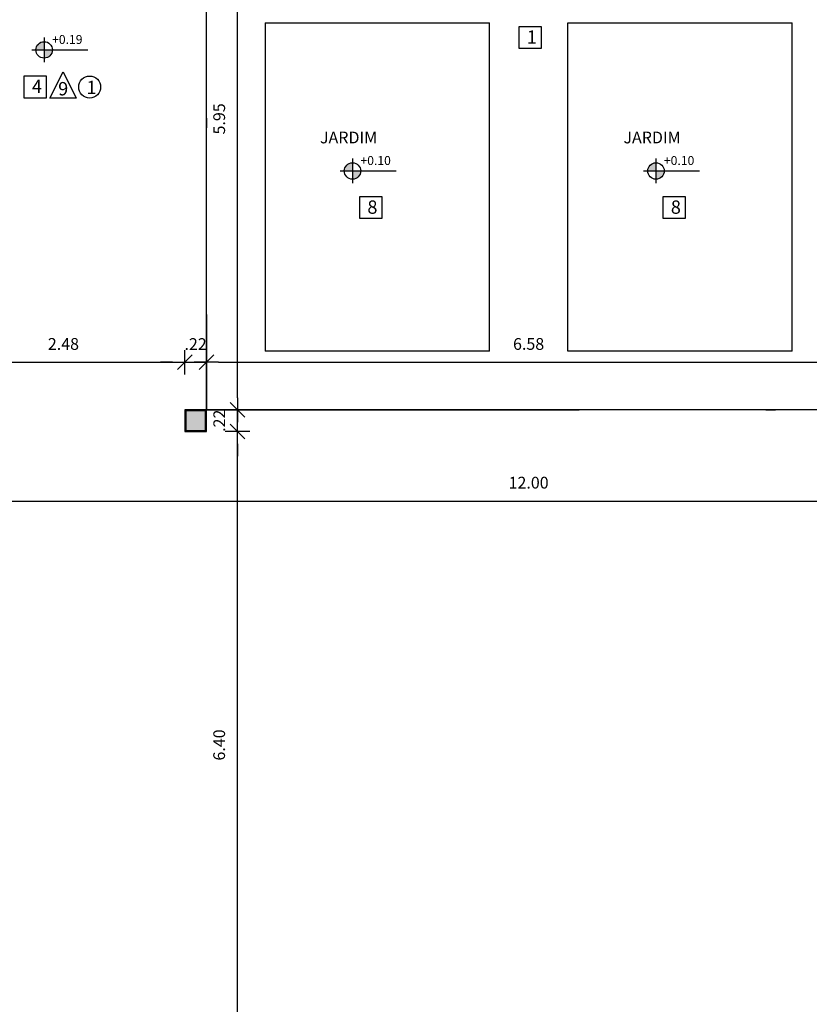
# Model space of a CAD drawing. Units: millimetres. Extents: x 1771 to 1963, y 915 to 1028.
# Drawn here: x 1784 to 1792, y 1001 to 1011 of the extents above; entities that cross this region are included whole.
import ezdxf

# ---------------------------------------------------------------- set-up
doc = ezdxf.new("R2010")
doc.units = ezdxf.units.MM
doc.linetypes.add('DASHDOT', pattern=[25.4, 12.7, -6.35, 0, -6.35])
doc.linetypes.add('HIDDEN2', pattern=[4.7625, 3.175, -1.5875])
for name, color, linetype in [('02', 1, 'Continuous'), ('AR-ALV', 5, 'Continuous'), ('AR-PIS', 1, 'Continuous'), ('ARQ-SMB-1_100', 1, 'Continuous'), ('ARQ-TXT-1_050', 2, 'Continuous'), ('ARQ-TXT-1_100', 2, 'Continuous'), ('PROJ', 7, 'HIDDEN2')]:
    doc.layers.add(name, color=color, linetype=linetype)
doc.layers.add('FO-Hachuras dos pilares', color=9, linetype='Continuous', lineweight=5)
doc.layers.add('FO-Pilares', color=4, linetype='Continuous', lineweight=30)
doc.styles.add('A16-E50', font='arial.ttf', dxfattribs={"height": 0.08})
doc.styles.add('A20', font='arial.ttf', dxfattribs={"height": 0.2})
doc.styles.add('ESC-50-A20', font='arial.ttf', dxfattribs={"height": 0.1})
doc.styles.add('FNDE Text Cota 0075', font='verdana.ttf', dxfattribs={"height": 0.12})
doc.dimstyles.new('FNDE 1-075', dxfattribs={"dimscale": 2.5, "dimtxt": 0.12, "dimasz": 0.05, "dimexe": 0.15, "dimexo": 0.15, "dimgap": 0.05, "dimtad": 1, "dimzin": 4, "dimdsep": 46, "dimtxsty": 'FNDE Text Cota 0075', "dimblk": 'tic', "dimcen": 0.15, "dimdle": 0.15, "dimse1": 1, "dimse2": 1, "dimclrd": 251, "dimclre": 251, "dimclrt": 256, "dimaunit": 1, "dimadec": 3, "dimazin": 0, "dimtfac": 1, "dimtix": 1, "dimtmove": 2, "dimatfit": 3, "dimldrblk": 'tic', "dimfxl": 0.15, "dimtvp": 1, "dimtolj": 1, "dimtzin": 0, "dimarcsym": 0})

# ---------------------------------------------------------------- blocks, each defined once
blk = doc.blocks.new('A$C51552D05')
at = {"layer": 'FO-Hachuras dos pilares', "linetype": 'Continuous'}
blk.add_hatch(color=256, dxfattribs=at).paths.add_polyline_path([(11.415, 21.635), (11.515, 21.635), (11.615, 21.635), (11.615, 21.735), (11.615, 21.835), (11.515, 21.835), (11.415, 21.835), (11.415, 21.735)])
at = {"layer": 'FO-Pilares', "color": 6}
blk.add_lwpolyline([(11.415, 21.635), (11.515, 21.635), (11.615, 21.635), (11.615, 21.735), (11.615, 21.835), (11.515, 21.835), (11.415, 21.835), (11.415, 21.735), (11.415, 21.635)], close=True, dxfattribs=at)
blk = doc.blocks.new('tic')
at = {"color": 251}
for p, q in [((0, -1), (0, 1)), ((-1, 0), (1, 0))]:
    blk.add_line(p, q, dxfattribs=at)
blk.add_line((-0.6, -0.6), (0.6, 0.6))
blk = doc.blocks.new('*D629')
at = {"layer": '02', "color": 251, "lineweight": -2, "transparency": 16777216}
blk.add_line((1783.401, 1007.57), (1785.631, 1007.57), dxfattribs=at)
at = {"layer": 'DEFPOINTS', "color": 0, "transparency": 16777216}
for p in [(1783.276, 1007.57), (1785.756, 1007.57), (1785.756, 1007.083)]:
    blk.add_point(p, dxfattribs=at)
at = {"layer": '02', "color": 251, "lineweight": -2, "transparency": 16777216, "xscale": 0.125, "yscale": 0.125, "zscale": 0.125, "rotation": 180}
blk.add_blockref('tic', (1783.276, 1007.57), dxfattribs=at)
at = {"layer": '02', "color": 251, "lineweight": -2, "transparency": 16777216, "xscale": 0.125, "yscale": 0.125, "zscale": 0.125}
blk.add_blockref('tic', (1785.756, 1007.57), dxfattribs=at)
at = {"layer": '02', "transparency": 16777216, "insert": (1784.516, 1007.757), "char_height": 0.12, "attachment_point": 5, "style": 'FNDE Text Cota 0075'}
blk.add_mtext('\\A1;2.48', dxfattribs=at)
blk = doc.blocks.new('*D630')
at = {"layer": '02', "color": 251, "lineweight": -2, "transparency": 16777216}
for p, q in [((1785.631, 1007.57), (1785.506, 1007.57)), ((1785.756, 1007.57), (1785.976, 1007.57)), ((1786.101, 1007.57), (1786.226, 1007.57))]:
    blk.add_line(p, q, dxfattribs=at)
at = {"layer": 'DEFPOINTS', "color": 0, "transparency": 16777216}
for p in [(1785.976, 1007.57), (1785.756, 1007.083), (1785.976, 1007.083)]:
    blk.add_point(p, dxfattribs=at)
at = {"layer": '02', "color": 251, "lineweight": -2, "transparency": 16777216, "xscale": 0.125, "yscale": 0.125, "zscale": 0.125}
blk.add_blockref('tic', (1785.756, 1007.57), dxfattribs=at)
at = {"layer": '02', "color": 251, "lineweight": -2, "transparency": 16777216, "xscale": 0.125, "yscale": 0.125, "zscale": 0.125, "rotation": 180}
blk.add_blockref('tic', (1785.976, 1007.57), dxfattribs=at)
at = {"layer": '02', "transparency": 16777216, "insert": (1785.866, 1007.756), "char_height": 0.12, "attachment_point": 5, "style": 'FNDE Text Cota 0075'}
blk.add_mtext('\\A1;.22', dxfattribs=at)
blk = doc.blocks.new('*D631')
at = {"layer": '02', "color": 251, "lineweight": -2, "transparency": 16777216}
blk.add_line((1786.101, 1007.57), (1792.436, 1007.57), dxfattribs=at)
at = {"layer": 'DEFPOINTS', "color": 0, "transparency": 16777216}
for p in [(1792.561, 1007.57), (1785.976, 1007.083), (1792.561, 1007.083)]:
    blk.add_point(p, dxfattribs=at)
at = {"layer": '02', "color": 251, "lineweight": -2, "transparency": 16777216, "xscale": 0.125, "yscale": 0.125, "zscale": 0.125, "rotation": 180}
blk.add_blockref('tic', (1785.976, 1007.57), dxfattribs=at)
at = {"layer": '02', "color": 251, "lineweight": -2, "transparency": 16777216, "xscale": 0.125, "yscale": 0.125, "zscale": 0.125}
blk.add_blockref('tic', (1792.561, 1007.57), dxfattribs=at)
at = {"layer": '02', "transparency": 16777216, "insert": (1789.268, 1007.757), "char_height": 0.12, "attachment_point": 5, "style": 'FNDE Text Cota 0075'}
blk.add_mtext('\\A1;6.58', dxfattribs=at)
blk = doc.blocks.new('*D643')
at = {"layer": '02', "color": 251, "lineweight": -2, "transparency": 16777216}
blk.add_line((1783.401, 1006.153), (1795.136, 1006.153), dxfattribs=at)
at = {"layer": 'DEFPOINTS', "color": 0, "transparency": 16777216}
for p in [(1795.261, 1006.863), (1783.276, 1006.153), (1795.261, 1006.153)]:
    blk.add_point(p, dxfattribs=at)
at = {"layer": '02', "color": 251, "lineweight": -2, "transparency": 16777216, "xscale": 0.125, "yscale": 0.125, "zscale": 0.125, "rotation": 180}
blk.add_blockref('tic', (1783.276, 1006.153), dxfattribs=at)
at = {"layer": '02', "color": 251, "lineweight": -2, "transparency": 16777216, "xscale": 0.125, "yscale": 0.125, "zscale": 0.125}
blk.add_blockref('tic', (1795.261, 1006.153), dxfattribs=at)
at = {"layer": '02', "transparency": 16777216, "insert": (1789.268, 1006.341), "char_height": 0.12, "attachment_point": 5, "style": 'FNDE Text Cota 0075'}
blk.add_mtext('\\A1;12.00', dxfattribs=at)
blk = doc.blocks.new('*D686')
at = {"layer": '02', "color": 251, "lineweight": -2, "transparency": 16777216}
blk.add_line((1786.294, 1000.588), (1786.294, 1006.738), dxfattribs=at)
at = {"layer": 'DEFPOINTS', "color": 0, "transparency": 16777216}
for p in [(1785.976, 1006.863), (1786.294, 1006.863), (1785.976, 1000.463)]:
    blk.add_point(p, dxfattribs=at)
at = {"layer": '02', "color": 251, "lineweight": -2, "transparency": 16777216, "xscale": 0.125, "yscale": 0.125, "zscale": 0.125}
for p, rotation in [((1786.294, 1006.863), 90), ((1786.294, 1000.463), 270)]:
    blk.add_blockref('tic', p, dxfattribs=dict(at, rotation=rotation))
at = {"layer": '02', "transparency": 16777216, "insert": (1786.107, 1003.663), "char_height": 0.12, "attachment_point": 5, "rotation": 90, "style": 'FNDE Text Cota 0075'}
blk.add_mtext('\\A1;6.40', dxfattribs=at)
blk = doc.blocks.new('*D687')
at = {"layer": '02', "color": 251, "lineweight": -2, "transparency": 16777216}
for p, q in [((1786.294, 1007.208), (1786.294, 1007.333)), ((1786.294, 1006.863), (1786.294, 1007.083)), ((1786.294, 1006.738), (1786.294, 1006.613))]:
    blk.add_line(p, q, dxfattribs=at)
at = {"layer": 'DEFPOINTS', "color": 0, "transparency": 16777216}
for p in [(1785.976, 1007.083), (1786.294, 1007.083), (1785.976, 1006.863)]:
    blk.add_point(p, dxfattribs=at)
at = {"layer": '02', "color": 251, "lineweight": -2, "transparency": 16777216, "xscale": 0.125, "yscale": 0.125, "zscale": 0.125}
for p, rotation in [((1786.294, 1007.083), 270), ((1786.294, 1006.863), 90)]:
    blk.add_blockref('tic', p, dxfattribs=dict(at, rotation=rotation))
at = {"layer": '02', "transparency": 16777216, "insert": (1786.108, 1006.973), "char_height": 0.12, "attachment_point": 5, "rotation": 90, "style": 'FNDE Text Cota 0075'}
blk.add_mtext('\\A1;.22', dxfattribs=at)
blk = doc.blocks.new('*D688')
at = {"layer": '02', "color": 251, "lineweight": -2, "transparency": 16777216}
blk.add_line((1786.294, 1007.208), (1786.294, 1012.903), dxfattribs=at)
at = {"layer": 'DEFPOINTS', "color": 0, "transparency": 16777216}
for p in [(1785.976, 1013.028), (1786.294, 1013.028), (1785.976, 1007.083)]:
    blk.add_point(p, dxfattribs=at)
at = {"layer": '02', "color": 251, "lineweight": -2, "transparency": 16777216, "xscale": 0.125, "yscale": 0.125, "zscale": 0.125}
for p, rotation in [((1786.294, 1013.028), 90), ((1786.294, 1007.083), 270)]:
    blk.add_blockref('tic', p, dxfattribs=dict(at, rotation=rotation))
at = {"layer": '02', "transparency": 16777216, "insert": (1786.107, 1010.055), "char_height": 0.12, "attachment_point": 5, "rotation": 90, "style": 'FNDE Text Cota 0075'}
blk.add_mtext('\\A1;5.95', dxfattribs=at)

msp = doc.modelspace()

# ---------------------------------------------------------------- hatches: boundary and pattern name
at = {"linetype": 'Continuous', "ltscale": 0.5}
h = msp.add_hatch(color=251, dxfattribs=at)
h.paths.add_polyline_path([(1784.319, 1010.759), (1784.319, 1010.843, 0.414214), (1784.235, 1010.759)])
h.paths.add_polyline_path([(1784.319, 1010.759), (1784.319, 1010.675, 0.414214), (1784.403, 1010.759)])
h = msp.add_hatch(color=251, dxfattribs=at)
h.paths.add_polyline_path([(1787.469, 1009.523), (1787.469, 1009.607, 0.414214), (1787.385, 1009.523)])
h.paths.add_polyline_path([(1787.469, 1009.523), (1787.469, 1009.439, 0.414214), (1787.553, 1009.523)])
h = msp.add_hatch(color=251, dxfattribs=at)
h.paths.add_polyline_path([(1790.569, 1009.523), (1790.569, 1009.607, 0.414214), (1790.485, 1009.523)])
h.paths.add_polyline_path([(1790.569, 1009.523), (1790.569, 1009.439, 0.414214), (1790.653, 1009.523)])

# ---------------------------------------------------------------- linework, layer by layer
at = {"color": 251}
for p, q in [((1784.319, 1010.885), (1784.319, 1010.633)), ((1784.193, 1010.759), (1784.403, 1010.759)), ((1784.403, 1010.759), (1784.764, 1010.759)), ((1787.469, 1009.649), (1787.469, 1009.397)), ((1790.569, 1009.649), (1790.569, 1009.397)), ((1787.343, 1009.523), (1787.553, 1009.523)), ((1787.553, 1009.523), (1787.914, 1009.523)), ((1790.443, 1009.523), (1790.653, 1009.523)), ((1790.653, 1009.523), (1791.014, 1009.523))]:
    msp.add_line(p, q, dxfattribs=at)
for centre in [(1784.319, 1010.759), (1787.469, 1009.523), (1790.569, 1009.523)]:
    msp.add_circle(centre, 0.084, dxfattribs=at)
at = {"layer": '02'}
for p, q in [((1786.576, 1011.035), (1788.868, 1011.035)), ((1789.668, 1011.035), (1791.961, 1011.035)), ((1788.868, 1007.683), (1786.576, 1007.683)), ((1791.961, 1007.683), (1789.668, 1007.683))]:
    msp.add_line(p, q, dxfattribs=at)
at = {"layer": 'AR-ALV'}
msp.add_lwpolyline([(1785.976, 1007.083), (1785.756, 1007.083), (1785.756, 1006.863), (1785.976, 1006.863), (1785.976, 1007.083)], dxfattribs=at)
at = {"layer": 'AR-PIS', "color": 251, "ltscale": 10}
for p, q in [((1785.976, 1006.873), (1785.976, 1013.248)), ((1792.561, 1007.083), (1785.976, 1007.083))]:
    msp.add_line(p, q, dxfattribs=at)
at = {"layer": 'AR-PIS', "ltscale": 10}
for p, q in [((1786.576, 1011.035), (1786.576, 1007.683)), ((1788.868, 1007.683), (1788.868, 1011.035)), ((1789.668, 1007.683), (1789.668, 1011.035)), ((1791.961, 1007.683), (1791.961, 1011.035))]:
    msp.add_line(p, q, dxfattribs=at)
at = {"layer": 'ARQ-SMB-1_100', "color": 1}
for points in [[(1789.171, 1010.998), (1789.396, 1010.998), (1789.396, 1010.773), (1789.171, 1010.773)], [(1784.116, 1010.493), (1784.341, 1010.493), (1784.341, 1010.268), (1784.116, 1010.268)], [(1787.543, 1009.262), (1787.768, 1009.262), (1787.768, 1009.037), (1787.543, 1009.037)], [(1790.643, 1009.262), (1790.868, 1009.262), (1790.868, 1009.037), (1790.643, 1009.037)]]:
    msp.add_lwpolyline(points, close=True, dxfattribs=at)
at = {"layer": 'ARQ-SMB-1_100'}
msp.add_lwpolyline([(1784.512, 1010.536), (1784.645, 1010.268), (1784.378, 1010.268), (1784.512, 1010.536)], dxfattribs=at)
msp.add_circle((1784.784, 1010.38), 0.112, dxfattribs=at)
at = {"layer": 'PROJ', "linetype": 'DASHDOT', "ltscale": 0.3}
msp.add_lwpolyline([(1785.976, 1015.778), (1785.976, 1007.083), (1792.561, 1007.083), (1792.561, 1013.028)], dxfattribs=at)

# ---------------------------------------------------------------- block references
at = {"layer": '02'}
msp.add_blockref('A$C51552D05', (1774.351, 985.238), dxfattribs=at)

# ---------------------------------------------------------------- texts
at = {"layer": 'ARQ-SMB-1_100', "style": 'A16-E50'}
for tag, p in [('+0.19', (1784.4, 1010.82)), ('+0.10', (1787.55, 1009.584)), ('+0.10', (1790.65, 1009.584))]:
    msp.add_attdef(tag, p, 'NA', height=0.0912, dxfattribs=at)
at = {"layer": 'ARQ-TXT-1_050', "char_height": 0.12, "attachment_point": 1, "style": 'ESC-50-A20'}
for insert in [(1786.22, 1009.925), (1789.32, 1009.925)]:
    msp.add_mtext_dynamic_manual_height_columns('                         JARDIM', width=3.09812, gutter_width=1, heights=[0], dxfattribs=dict(at, insert=insert))
at = {"layer": 'ARQ-TXT-1_100', "char_height": 0.136, "width": 0.14702, "attachment_point": 1, "style": 'A20'}
for s, insert in [('1', (1789.249, 1010.958)), ('4', (1784.194, 1010.454)), ('9', (1784.462, 1010.431)), ('1', (1784.751, 1010.444)), ('8', (1787.621, 1009.222)), ('8', (1790.721, 1009.222))]:
    msp.add_mtext(s, dxfattribs=dict(at, insert=insert))

# ---------------------------------------------------------------- dimensions: what is measured, and where the dimension line sits
at = {"layer": '02'}
for base, p1, p2, picture, middle in [((1786.294064306, 1013.027807659), (1785.97582636, 1007.082807659), (1785.97582636, 1013.027807659), '*D688', (1786.10660628, 1010.055307659)), ((1786.294, 1007.083), (1785.976, 1006.863), (1785.976, 1007.083), '*D687', (1786.108, 1006.973)), ((1786.294, 1006.863), (1785.976, 1000.463), (1785.976, 1006.863), '*D686', (1786.107, 1003.663))]:
    dim = msp.add_linear_dim(base=base, p1=p1, p2=p2, angle=90, dimstyle='FNDE 1-075', dxfattribs=at)
    dim.commit()
    dim.dimension.update_dxf_attribs({"geometry": picture, "text_midpoint": middle})
for base, p1, p2, picture, middle in [((1785.756, 1007.57), (1783.276, 1007.57), (1785.756, 1007.083), '*D629', (1784.516, 1007.757)), ((1785.976, 1007.57), (1785.756, 1007.083), (1785.976, 1007.083), '*D630', (1785.866, 1007.756)), ((1792.5607, 1007.5697), (1785.9758, 1007.0828), (1792.5607, 1007.0828), '*D631', (1789.2683, 1007.7574))]:
    dim = msp.add_linear_dim(base=base, p1=p1, p2=p2, dimstyle='FNDE 1-075', dxfattribs=at)
    dim.commit()
    dim.dimension.update_dxf_attribs({"geometry": picture, "text_midpoint": middle})
dim = msp.add_linear_dim(base=(1795.261, 1006.153), p1=(1783.276, 1006.153), p2=(1795.261, 1006.863), text='12.00', dimstyle='FNDE 1-075', dxfattribs=at)
dim.commit()
dim.dimension.update_dxf_attribs({"geometry": '*D643', "text_midpoint": (1789.268, 1006.341)})

doc.saveas('drawing.dxf')
